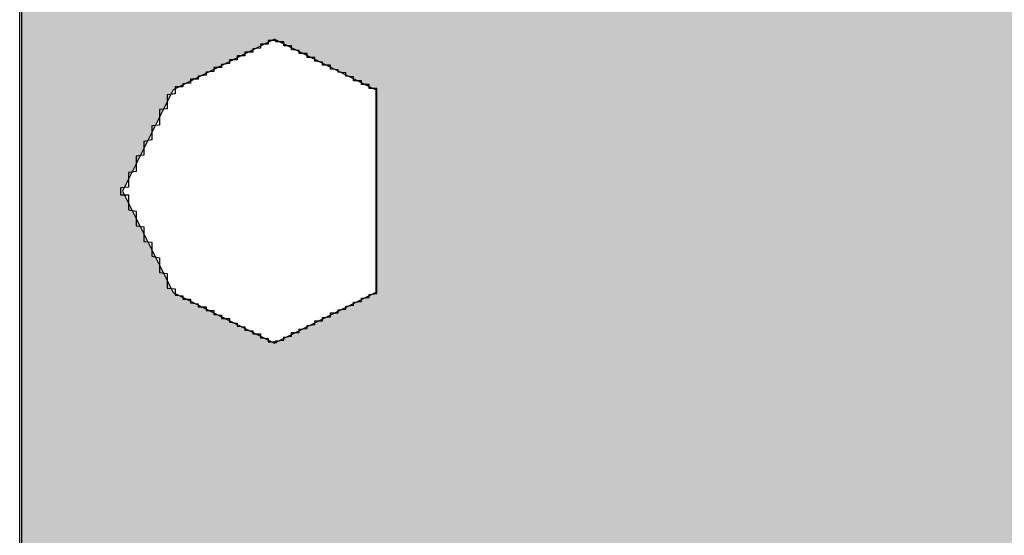
# Model space of a CAD drawing. Extents: x 0 to 22, y 0.4 to 17.4.
# Drawn here: x 10.8 to 10.8, y 2.8 to 2.8 of the extents above; entities that cross this region are included whole.
import ezdxf

# ---------------------------------------------------------------- set-up
doc = ezdxf.new("R2010")
doc.units = 0
doc.header["$LTSCALE"] = 0.25
doc.layers.get('0').update_dxf_attribs({"linetype": 'CONTINUOUS'})
doc.layers.add('FORM', color=7, linetype='CONTINUOUS')

# ---------------------------------------------------------------- blocks, each defined once
blk = doc.blocks.new('*U119')
at = {"color": 9, "linetype": 'CONTINUOUS'}
for p, q in [((10.794422, 2.813428), (10.794422, 2.812124)), ((10.794422, 2.812124), (10.794422, 2.811472)), ((10.797681, 2.812124), (10.796377, 2.811472)), ((10.797681, 2.812124), (10.798985, 2.811472)), ((10.794422, 2.811472), (10.794422, 2.810168)), ((10.796377, 2.811472), (10.795725, 2.810168)), ((10.798985, 2.811472), (10.798985, 2.810168)), ((10.794422, 2.810168), (10.794422, 2.808864)), ((10.795725, 2.810168), (10.796377, 2.808864)), ((10.798985, 2.810168), (10.798985, 2.808864)), ((10.794422, 2.808864), (10.794422, 2.808212)), ((10.796377, 2.808864), (10.797681, 2.808212)), ((10.798985, 2.808864), (10.797681, 2.808212)), ((10.794422, 2.808212), (10.794422, 2.805604))]:
    blk.add_line(p, q, dxfattribs=at)
for points in [[(10.794422, 2.813428), (10.794422, 2.812124), (10.827739, 2.812124)], [(10.794422, 2.812124), (10.794422, 2.811472), (10.796377, 2.811472)], [(10.797681, 2.812124), (10.798985, 2.811472), (10.827771, 2.811472)], [(10.794422, 2.811472), (10.794422, 2.810168), (10.795725, 2.810168)], [(10.798985, 2.811472), (10.798985, 2.810168), (10.827836, 2.810168)], [(10.794422, 2.810168), (10.794422, 2.808864), (10.796377, 2.808864)], [(10.798985, 2.810168), (10.798985, 2.808864), (10.827902, 2.808864)], [(10.794422, 2.808864), (10.794422, 2.808212), (10.797681, 2.808212)], [(10.798985, 2.808864), (10.797681, 2.808212), (10.827934, 2.808212)], [(10.794422, 2.808212), (10.794422, 2.805604), (10.828065, 2.805604)]]:
    blk.add_solid(points, dxfattribs=at)
at = {"color": 9, "linetype": 'CONTINUOUS', "extrusion": (0, 0, -1)}
for points in [[(-10.794422, 2.813428), (-10.827673, 2.813428), (-10.827739, 2.812124)], [(-10.794422, 2.812124), (-10.797681, 2.812124), (-10.796377, 2.811472)], [(-10.797681, 2.812124), (-10.827739, 2.812124), (-10.827771, 2.811472)], [(-10.794422, 2.811472), (-10.796377, 2.811472), (-10.795725, 2.810168)], [(-10.798985, 2.811472), (-10.827771, 2.811472), (-10.827836, 2.810168)], [(-10.794422, 2.810168), (-10.795725, 2.810168), (-10.796377, 2.808864)], [(-10.798985, 2.810168), (-10.827836, 2.810168), (-10.827902, 2.808864)], [(-10.794422, 2.808864), (-10.796377, 2.808864), (-10.797681, 2.808212)], [(-10.798985, 2.808864), (-10.827902, 2.808864), (-10.827934, 2.808212)], [(-10.794422, 2.808212), (-10.827934, 2.808212), (-10.828065, 2.805604)]]:
    blk.add_solid(points, dxfattribs=at)
blk = doc.blocks.new('*U120')
at = {"color": 9, "linetype": 'CONTINUOUS'}
for p, q in [((10.794422, 2.813428), (10.794422, 2.812124)), ((10.794422, 2.812124), (10.794422, 2.811472)), ((10.797681, 2.812124), (10.796377, 2.811472)), ((10.797681, 2.812124), (10.798985, 2.811472)), ((10.794422, 2.811472), (10.794422, 2.810168)), ((10.796377, 2.811472), (10.795725, 2.810168)), ((10.798985, 2.811472), (10.798985, 2.810168)), ((10.794422, 2.810168), (10.794422, 2.808864)), ((10.795725, 2.810168), (10.796377, 2.808864)), ((10.798985, 2.810168), (10.798985, 2.808864)), ((10.794422, 2.808864), (10.794422, 2.808212)), ((10.794422, 2.808212), (10.794422, 2.805604))]:
    blk.add_line(p, q, dxfattribs=at)
for points in [[(10.794422, 2.813428), (10.794422, 2.812124), (10.827739, 2.812124)], [(10.794422, 2.812124), (10.794422, 2.811472), (10.796377, 2.811472)], [(10.797681, 2.812124), (10.798985, 2.811472), (10.827771, 2.811472)], [(10.794422, 2.811472), (10.794422, 2.810168), (10.795725, 2.810168)], [(10.798985, 2.811472), (10.798985, 2.810168), (10.827836, 2.810168)], [(10.794422, 2.810168), (10.794422, 2.808864), (10.796377, 2.808864)], [(10.798985, 2.810168), (10.798985, 2.808864), (10.827902, 2.808864)], [(10.794422, 2.808864), (10.794422, 2.808212), (10.797681, 2.808212)], [(10.798985, 2.808864), (10.797681, 2.808212), (10.827934, 2.808212)], [(10.794422, 2.808212), (10.794422, 2.805604), (10.828065, 2.805604)]]:
    blk.add_solid(points, dxfattribs=at)
at = {"color": 9, "linetype": 'CONTINUOUS', "extrusion": (0, 0, -1)}
for points in [[(-10.794422, 2.813428), (-10.827673, 2.813428), (-10.827739, 2.812124)], [(-10.794422, 2.812124), (-10.797681, 2.812124), (-10.796377, 2.811472)], [(-10.797681, 2.812124), (-10.827739, 2.812124), (-10.827771, 2.811472)], [(-10.794422, 2.811472), (-10.796377, 2.811472), (-10.795725, 2.810168)], [(-10.798985, 2.811472), (-10.827771, 2.811472), (-10.827836, 2.810168)], [(-10.794422, 2.810168), (-10.795725, 2.810168), (-10.796377, 2.808864)], [(-10.798985, 2.810168), (-10.827836, 2.810168), (-10.827902, 2.808864)], [(-10.794422, 2.808864), (-10.796377, 2.808864), (-10.797681, 2.808212)], [(-10.798985, 2.808864), (-10.827902, 2.808864), (-10.827934, 2.808212)], [(-10.794422, 2.808212), (-10.827934, 2.808212), (-10.828065, 2.805604)]]:
    blk.add_solid(points, dxfattribs=at)

msp = doc.modelspace()

# ---------------------------------------------------------------- linework, layer by layer
at = {"layer": 'FORM'}
msp.add_polyline3d([(10.7944, 2.80539, 0), (10.7944, 2.80579, 0), (10.7944, 2.80618, 0), (10.7944, 2.80656, 0), (10.7944, 2.80694, 0), (10.7944, 2.80731, 0), (10.7944, 2.80767, 0), (10.7944, 2.80803, 0), (10.7944, 2.80838, 0), (10.7944, 2.80872, 0), (10.7944, 2.80905, 0), (10.7944, 2.80938, 0), (10.7944, 2.80969, 0), (10.7944, 2.81, 0), (10.7944, 2.81029, 0), (10.7944, 2.81058, 0), (10.7944, 2.81086, 0), (10.7944, 2.81113, 0), (10.7944, 2.81139, 0), (10.7944, 2.81164, 0), (10.7944, 2.81187, 0), (10.7944, 2.8121, 0), (10.7944, 2.81232, 0), (10.7944, 2.81252, 0)], dxfattribs=at)
at = {"layer": 'FORM', "color": 7}
for points in [[(10.7977, 2.81212, 0), (10.7977, 2.81212, 0), (10.7977, 2.81212, 0), (10.7977, 2.81212, 0), (10.7977, 2.81212, 0), (10.7977, 2.81212, 0), (10.7977, 2.81212, 0), (10.7977, 2.81212, 0), (10.7977, 2.81212, 0), (10.7977, 2.81211, 0), (10.7977, 2.81211, 0), (10.7977, 2.81211, 0), (10.7976, 2.81211, 0), (10.7976, 2.8121, 0), (10.7976, 2.8121, 0), (10.7976, 2.8121, 0), (10.7976, 2.8121, 0), (10.7976, 2.81209, 0), (10.7976, 2.81209, 0), (10.7976, 2.81208, 0), (10.7976, 2.81208, 0), (10.7976, 2.81208, 0), (10.7976, 2.81207, 0), (10.7976, 2.81207, 0), (10.7976, 2.81206, 0), (10.7975, 2.81206, 0), (10.7975, 2.81205, 0), (10.7975, 2.81205, 0), (10.7975, 2.81204, 0), (10.7975, 2.81204, 0), (10.7975, 2.81203, 0), (10.7975, 2.81203, 0), (10.7975, 2.81202, 0), (10.7975, 2.81201, 0), (10.7975, 2.81201, 0), (10.7974, 2.812, 0), (10.7974, 2.812, 0), (10.7974, 2.81199, 0), (10.7974, 2.81198, 0), (10.7974, 2.81198, 0), (10.7974, 2.81197, 0), (10.7974, 2.81196, 0), (10.7973, 2.81196, 0), (10.7973, 2.81195, 0), (10.7973, 2.81194, 0), (10.7973, 2.81194, 0), (10.7973, 2.81193, 0), (10.7973, 2.81192, 0), (10.7973, 2.81191, 0), (10.7972, 2.81191, 0), (10.7972, 2.8119, 0), (10.7972, 2.81189, 0), (10.7972, 2.81189, 0), (10.7972, 2.81188, 0), (10.7972, 2.81187, 0), (10.7972, 2.81186, 0), (10.7971, 2.81186, 0), (10.7971, 2.81185, 0), (10.7971, 2.81184, 0), (10.7971, 2.81183, 0), (10.7971, 2.81182, 0), (10.7971, 2.81182, 0), (10.7971, 2.81181, 0), (10.797, 2.8118, 0), (10.797, 2.81179, 0), (10.797, 2.81179, 0), (10.797, 2.81178, 0), (10.797, 2.81177, 0), (10.797, 2.81176, 0), (10.7969, 2.81176, 0), (10.7969, 2.81175, 0), (10.7969, 2.81174, 0), (10.7969, 2.81173, 0), (10.7969, 2.81173, 0), (10.7969, 2.81172, 0), (10.7969, 2.81171, 0), (10.7968, 2.8117, 0), (10.7968, 2.8117, 0), (10.7968, 2.81169, 0), (10.7968, 2.81168, 0), (10.7968, 2.81167, 0), (10.7968, 2.81167, 0), (10.7968, 2.81166, 0), (10.7967, 2.81165, 0), (10.7967, 2.81165, 0), (10.7967, 2.81164, 0), (10.7967, 2.81163, 0), (10.7967, 2.81163, 0), (10.7967, 2.81162, 0), (10.7967, 2.81161, 0), (10.7966, 2.81161, 0), (10.7966, 2.8116, 0), (10.7966, 2.81159, 0), (10.7966, 2.81159, 0), (10.7966, 2.81158, 0), (10.7966, 2.81158, 0), (10.7966, 2.81157, 0), (10.7966, 2.81156, 0), (10.7966, 2.81156, 0), (10.7965, 2.81155, 0), (10.7965, 2.81155, 0), (10.7965, 2.81154, 0), (10.7965, 2.81154, 0), (10.7965, 2.81153, 0), (10.7965, 2.81153, 0), (10.7965, 2.81152, 0), (10.7965, 2.81152, 0), (10.7965, 2.81152, 0), (10.7965, 2.81151, 0), (10.7964, 2.81151, 0), (10.7964, 2.8115, 0), (10.7964, 2.8115, 0), (10.7964, 2.8115, 0), (10.7964, 2.81149, 0), (10.7964, 2.81149, 0), (10.7964, 2.81149, 0), (10.7964, 2.81149, 0), (10.7964, 2.81148, 0), (10.7964, 2.81148, 0), (10.7964, 2.81148, 0), (10.7964, 2.81148, 0), (10.7964, 2.81148, 0), (10.7964, 2.81147, 0), (10.7964, 2.81147, 0), (10.7964, 2.81147, 0), (10.7964, 2.81147, 0), (10.7964, 2.81147, 0), (10.7964, 2.81147, 0)], [(10.799, 2.81147, 0), (10.799, 2.81147, 0), (10.799, 2.81147, 0), (10.799, 2.81147, 0), (10.799, 2.81147, 0), (10.799, 2.81147, 0), (10.799, 2.81148, 0), (10.799, 2.81148, 0), (10.799, 2.81148, 0), (10.799, 2.81148, 0), (10.799, 2.81148, 0), (10.799, 2.81149, 0), (10.799, 2.81149, 0), (10.7989, 2.81149, 0), (10.7989, 2.81149, 0), (10.7989, 2.8115, 0), (10.7989, 2.8115, 0), (10.7989, 2.8115, 0), (10.7989, 2.81151, 0), (10.7989, 2.81151, 0), (10.7989, 2.81152, 0), (10.7989, 2.81152, 0), (10.7989, 2.81152, 0), (10.7989, 2.81153, 0), (10.7989, 2.81153, 0), (10.7989, 2.81154, 0), (10.7988, 2.81154, 0), (10.7988, 2.81155, 0), (10.7988, 2.81155, 0), (10.7988, 2.81156, 0), (10.7988, 2.81156, 0), (10.7988, 2.81157, 0), (10.7988, 2.81158, 0), (10.7988, 2.81158, 0), (10.7988, 2.81159, 0), (10.7987, 2.81159, 0), (10.7987, 2.8116, 0), (10.7987, 2.81161, 0), (10.7987, 2.81161, 0), (10.7987, 2.81162, 0), (10.7987, 2.81163, 0), (10.7987, 2.81163, 0), (10.7987, 2.81164, 0), (10.7986, 2.81165, 0), (10.7986, 2.81165, 0), (10.7986, 2.81166, 0), (10.7986, 2.81167, 0), (10.7986, 2.81167, 0), (10.7986, 2.81168, 0), (10.7986, 2.81169, 0), (10.7985, 2.8117, 0), (10.7985, 2.8117, 0), (10.7985, 2.81171, 0), (10.7985, 2.81172, 0), (10.7985, 2.81173, 0), (10.7985, 2.81173, 0), (10.7984, 2.81174, 0), (10.7984, 2.81175, 0), (10.7984, 2.81176, 0), (10.7984, 2.81176, 0), (10.7984, 2.81177, 0), (10.7984, 2.81178, 0), (10.7984, 2.81179, 0), (10.7983, 2.81179, 0), (10.7983, 2.8118, 0), (10.7983, 2.81181, 0), (10.7983, 2.81182, 0), (10.7983, 2.81182, 0), (10.7983, 2.81183, 0), (10.7982, 2.81184, 0), (10.7982, 2.81185, 0), (10.7982, 2.81186, 0), (10.7982, 2.81186, 0), (10.7982, 2.81187, 0), (10.7982, 2.81188, 0), (10.7982, 2.81189, 0), (10.7981, 2.81189, 0), (10.7981, 2.8119, 0), (10.7981, 2.81191, 0), (10.7981, 2.81191, 0), (10.7981, 2.81192, 0), (10.7981, 2.81193, 0), (10.7981, 2.81194, 0), (10.798, 2.81194, 0), (10.798, 2.81195, 0), (10.798, 2.81196, 0), (10.798, 2.81196, 0), (10.798, 2.81197, 0), (10.798, 2.81198, 0), (10.798, 2.81198, 0), (10.7979, 2.81199, 0), (10.7979, 2.812, 0), (10.7979, 2.812, 0), (10.7979, 2.81201, 0), (10.7979, 2.81201, 0), (10.7979, 2.81202, 0), (10.7979, 2.81203, 0), (10.7979, 2.81203, 0), (10.7979, 2.81204, 0), (10.7978, 2.81204, 0), (10.7978, 2.81205, 0), (10.7978, 2.81205, 0), (10.7978, 2.81206, 0), (10.7978, 2.81206, 0), (10.7978, 2.81207, 0), (10.7978, 2.81207, 0), (10.7978, 2.81208, 0), (10.7978, 2.81208, 0), (10.7978, 2.81208, 0), (10.7978, 2.81209, 0), (10.7977, 2.81209, 0), (10.7977, 2.8121, 0), (10.7977, 2.8121, 0), (10.7977, 2.8121, 0), (10.7977, 2.8121, 0), (10.7977, 2.81211, 0), (10.7977, 2.81211, 0), (10.7977, 2.81211, 0), (10.7977, 2.81211, 0), (10.7977, 2.81212, 0), (10.7977, 2.81212, 0), (10.7977, 2.81212, 0), (10.7977, 2.81212, 0), (10.7977, 2.81212, 0), (10.7977, 2.81212, 0), (10.7977, 2.81212, 0), (10.7977, 2.81212, 0), (10.7977, 2.81212, 0)], [(10.7964, 2.81147, 0), (10.7964, 2.81147, 0), (10.7964, 2.81147, 0), (10.7964, 2.81147, 0), (10.7964, 2.81147, 0), (10.7964, 2.81147, 0), (10.7964, 2.81146, 0), (10.7964, 2.81146, 0), (10.7964, 2.81146, 0), (10.7964, 2.81145, 0), (10.7964, 2.81145, 0), (10.7964, 2.81144, 0), (10.7964, 2.81144, 0), (10.7964, 2.81143, 0), (10.7964, 2.81143, 0), (10.7964, 2.81142, 0), (10.7963, 2.81141, 0), (10.7963, 2.81141, 0), (10.7963, 2.8114, 0), (10.7963, 2.81139, 0), (10.7963, 2.81138, 0), (10.7963, 2.81138, 0), (10.7963, 2.81137, 0), (10.7963, 2.81136, 0), (10.7963, 2.81135, 0), (10.7963, 2.81134, 0), (10.7963, 2.81133, 0), (10.7963, 2.81132, 0), (10.7963, 2.81131, 0), (10.7963, 2.8113, 0), (10.7963, 2.81129, 0), (10.7963, 2.81128, 0), (10.7963, 2.81127, 0), (10.7963, 2.81125, 0), (10.7963, 2.81124, 0), (10.7963, 2.81123, 0), (10.7962, 2.81122, 0), (10.7962, 2.8112, 0), (10.7962, 2.81119, 0), (10.7962, 2.81118, 0), (10.7962, 2.81117, 0), (10.7962, 2.81115, 0), (10.7962, 2.81114, 0), (10.7962, 2.81112, 0), (10.7962, 2.81111, 0), (10.7962, 2.8111, 0), (10.7962, 2.81108, 0), (10.7962, 2.81107, 0), (10.7962, 2.81105, 0), (10.7962, 2.81104, 0), (10.7962, 2.81102, 0), (10.7961, 2.81101, 0), (10.7961, 2.811, 0), (10.7961, 2.81098, 0), (10.7961, 2.81097, 0), (10.7961, 2.81095, 0), (10.7961, 2.81093, 0), (10.7961, 2.81092, 0), (10.7961, 2.8109, 0), (10.7961, 2.81089, 0), (10.7961, 2.81087, 0), (10.7961, 2.81086, 0), (10.7961, 2.81084, 0), (10.7961, 2.81083, 0), (10.796, 2.81081, 0), (10.796, 2.8108, 0), (10.796, 2.81078, 0), (10.796, 2.81077, 0), (10.796, 2.81075, 0), (10.796, 2.81074, 0), (10.796, 2.81072, 0), (10.796, 2.8107, 0), (10.796, 2.81069, 0), (10.796, 2.81067, 0), (10.796, 2.81066, 0), (10.796, 2.81064, 0), (10.796, 2.81063, 0), (10.7959, 2.81062, 0), (10.7959, 2.8106, 0), (10.7959, 2.81059, 0), (10.7959, 2.81057, 0), (10.7959, 2.81056, 0), (10.7959, 2.81054, 0), (10.7959, 2.81053, 0), (10.7959, 2.81052, 0), (10.7959, 2.8105, 0), (10.7959, 2.81049, 0), (10.7959, 2.81047, 0), (10.7959, 2.81046, 0), (10.7959, 2.81045, 0), (10.7959, 2.81044, 0), (10.7959, 2.81042, 0), (10.7958, 2.81041, 0), (10.7958, 2.8104, 0), (10.7958, 2.81039, 0), (10.7958, 2.81037, 0), (10.7958, 2.81036, 0), (10.7958, 2.81035, 0), (10.7958, 2.81034, 0), (10.7958, 2.81033, 0), (10.7958, 2.81032, 0), (10.7958, 2.81031, 0), (10.7958, 2.8103, 0), (10.7958, 2.81029, 0), (10.7958, 2.81028, 0), (10.7958, 2.81027, 0), (10.7958, 2.81026, 0), (10.7958, 2.81025, 0), (10.7958, 2.81025, 0), (10.7958, 2.81024, 0), (10.7958, 2.81023, 0), (10.7958, 2.81022, 0), (10.7958, 2.81022, 0), (10.7957, 2.81021, 0), (10.7957, 2.81021, 0), (10.7957, 2.8102, 0), (10.7957, 2.8102, 0), (10.7957, 2.81019, 0), (10.7957, 2.81019, 0), (10.7957, 2.81018, 0), (10.7957, 2.81018, 0), (10.7957, 2.81018, 0), (10.7957, 2.81017, 0), (10.7957, 2.81017, 0), (10.7957, 2.81017, 0), (10.7957, 2.81017, 0), (10.7957, 2.81017, 0), (10.7957, 2.81017, 0)], [(10.799, 2.81017, 0), (10.799, 2.81017, 0), (10.799, 2.81017, 0), (10.799, 2.81017, 0), (10.799, 2.81017, 0), (10.799, 2.81017, 0), (10.799, 2.81018, 0), (10.799, 2.81018, 0), (10.799, 2.81018, 0), (10.799, 2.81019, 0), (10.799, 2.81019, 0), (10.799, 2.8102, 0), (10.799, 2.8102, 0), (10.799, 2.81021, 0), (10.799, 2.81021, 0), (10.799, 2.81022, 0), (10.799, 2.81022, 0), (10.799, 2.81023, 0), (10.799, 2.81024, 0), (10.799, 2.81025, 0), (10.799, 2.81025, 0), (10.799, 2.81026, 0), (10.799, 2.81027, 0), (10.799, 2.81028, 0), (10.799, 2.81029, 0), (10.799, 2.8103, 0), (10.799, 2.81031, 0), (10.799, 2.81032, 0), (10.799, 2.81033, 0), (10.799, 2.81034, 0), (10.799, 2.81035, 0), (10.799, 2.81036, 0), (10.799, 2.81037, 0), (10.799, 2.81039, 0), (10.799, 2.8104, 0), (10.799, 2.81041, 0), (10.799, 2.81042, 0), (10.799, 2.81044, 0), (10.799, 2.81045, 0), (10.799, 2.81046, 0), (10.799, 2.81047, 0), (10.799, 2.81049, 0), (10.799, 2.8105, 0), (10.799, 2.81052, 0), (10.799, 2.81053, 0), (10.799, 2.81054, 0), (10.799, 2.81056, 0), (10.799, 2.81057, 0), (10.799, 2.81059, 0), (10.799, 2.8106, 0), (10.799, 2.81062, 0), (10.799, 2.81063, 0), (10.799, 2.81064, 0), (10.799, 2.81066, 0), (10.799, 2.81067, 0), (10.799, 2.81069, 0), (10.799, 2.8107, 0), (10.799, 2.81072, 0), (10.799, 2.81074, 0), (10.799, 2.81075, 0), (10.799, 2.81077, 0), (10.799, 2.81078, 0), (10.799, 2.8108, 0), (10.799, 2.81081, 0), (10.799, 2.81083, 0), (10.799, 2.81084, 0), (10.799, 2.81086, 0), (10.799, 2.81087, 0), (10.799, 2.81089, 0), (10.799, 2.8109, 0), (10.799, 2.81092, 0), (10.799, 2.81093, 0), (10.799, 2.81095, 0), (10.799, 2.81097, 0), (10.799, 2.81098, 0), (10.799, 2.811, 0), (10.799, 2.81101, 0), (10.799, 2.81102, 0), (10.799, 2.81104, 0), (10.799, 2.81105, 0), (10.799, 2.81107, 0), (10.799, 2.81108, 0), (10.799, 2.8111, 0), (10.799, 2.81111, 0), (10.799, 2.81112, 0), (10.799, 2.81114, 0), (10.799, 2.81115, 0), (10.799, 2.81117, 0), (10.799, 2.81118, 0), (10.799, 2.81119, 0), (10.799, 2.8112, 0), (10.799, 2.81122, 0), (10.799, 2.81123, 0), (10.799, 2.81124, 0), (10.799, 2.81125, 0), (10.799, 2.81127, 0), (10.799, 2.81128, 0), (10.799, 2.81129, 0), (10.799, 2.8113, 0), (10.799, 2.81131, 0), (10.799, 2.81132, 0), (10.799, 2.81133, 0), (10.799, 2.81134, 0), (10.799, 2.81135, 0), (10.799, 2.81136, 0), (10.799, 2.81137, 0), (10.799, 2.81138, 0), (10.799, 2.81138, 0), (10.799, 2.81139, 0), (10.799, 2.8114, 0), (10.799, 2.81141, 0), (10.799, 2.81141, 0), (10.799, 2.81142, 0), (10.799, 2.81143, 0), (10.799, 2.81143, 0), (10.799, 2.81144, 0), (10.799, 2.81144, 0), (10.799, 2.81145, 0), (10.799, 2.81145, 0), (10.799, 2.81146, 0), (10.799, 2.81146, 0), (10.799, 2.81146, 0), (10.799, 2.81147, 0), (10.799, 2.81147, 0), (10.799, 2.81147, 0), (10.799, 2.81147, 0), (10.799, 2.81147, 0), (10.799, 2.81147, 0)], [(10.7957, 2.81017, 0), (10.7957, 2.81017, 0), (10.7957, 2.81017, 0), (10.7957, 2.81017, 0), (10.7957, 2.81016, 0), (10.7957, 2.81016, 0), (10.7957, 2.81016, 0), (10.7957, 2.81016, 0), (10.7957, 2.81015, 0), (10.7957, 2.81015, 0), (10.7957, 2.81014, 0), (10.7957, 2.81014, 0), (10.7957, 2.81014, 0), (10.7957, 2.81013, 0), (10.7957, 2.81012, 0), (10.7958, 2.81012, 0), (10.7958, 2.81011, 0), (10.7958, 2.8101, 0), (10.7958, 2.8101, 0), (10.7958, 2.81009, 0), (10.7958, 2.81008, 0), (10.7958, 2.81007, 0), (10.7958, 2.81006, 0), (10.7958, 2.81006, 0), (10.7958, 2.81005, 0), (10.7958, 2.81004, 0), (10.7958, 2.81003, 0), (10.7958, 2.81002, 0), (10.7958, 2.81001, 0), (10.7958, 2.80999, 0), (10.7958, 2.80998, 0), (10.7958, 2.80997, 0), (10.7958, 2.80996, 0), (10.7958, 2.80995, 0), (10.7958, 2.80994, 0), (10.7958, 2.80993, 0), (10.7959, 2.80991, 0), (10.7959, 2.8099, 0), (10.7959, 2.80989, 0), (10.7959, 2.80987, 0), (10.7959, 2.80986, 0), (10.7959, 2.80985, 0), (10.7959, 2.80983, 0), (10.7959, 2.80982, 0), (10.7959, 2.80981, 0), (10.7959, 2.80979, 0), (10.7959, 2.80978, 0), (10.7959, 2.80976, 0), (10.7959, 2.80975, 0), (10.7959, 2.80974, 0), (10.7959, 2.80972, 0), (10.796, 2.80971, 0), (10.796, 2.80969, 0), (10.796, 2.80968, 0), (10.796, 2.80966, 0), (10.796, 2.80965, 0), (10.796, 2.80963, 0), (10.796, 2.80962, 0), (10.796, 2.8096, 0), (10.796, 2.80958, 0), (10.796, 2.80957, 0), (10.796, 2.80955, 0), (10.796, 2.80954, 0), (10.796, 2.80952, 0), (10.7961, 2.80951, 0), (10.7961, 2.80949, 0), (10.7961, 2.80948, 0), (10.7961, 2.80946, 0), (10.7961, 2.80945, 0), (10.7961, 2.80943, 0), (10.7961, 2.80942, 0), (10.7961, 2.8094, 0), (10.7961, 2.80939, 0), (10.7961, 2.80937, 0), (10.7961, 2.80936, 0), (10.7961, 2.80934, 0), (10.7961, 2.80933, 0), (10.7962, 2.80931, 0), (10.7962, 2.8093, 0), (10.7962, 2.80928, 0), (10.7962, 2.80927, 0), (10.7962, 2.80925, 0), (10.7962, 2.80924, 0), (10.7962, 2.80922, 0), (10.7962, 2.80921, 0), (10.7962, 2.8092, 0), (10.7962, 2.80918, 0), (10.7962, 2.80917, 0), (10.7962, 2.80916, 0), (10.7962, 2.80914, 0), (10.7962, 2.80913, 0), (10.7962, 2.80912, 0), (10.7963, 2.80911, 0), (10.7963, 2.80909, 0), (10.7963, 2.80908, 0), (10.7963, 2.80907, 0), (10.7963, 2.80906, 0), (10.7963, 2.80905, 0), (10.7963, 2.80904, 0), (10.7963, 2.80903, 0), (10.7963, 2.80902, 0), (10.7963, 2.80901, 0), (10.7963, 2.809, 0), (10.7963, 2.80899, 0), (10.7963, 2.80898, 0), (10.7963, 2.80897, 0), (10.7963, 2.80896, 0), (10.7963, 2.80895, 0), (10.7963, 2.80894, 0), (10.7963, 2.80893, 0), (10.7963, 2.80893, 0), (10.7963, 2.80892, 0), (10.7964, 2.80891, 0), (10.7964, 2.80891, 0), (10.7964, 2.8089, 0), (10.7964, 2.8089, 0), (10.7964, 2.80889, 0), (10.7964, 2.80889, 0), (10.7964, 2.80888, 0), (10.7964, 2.80888, 0), (10.7964, 2.80888, 0), (10.7964, 2.80887, 0), (10.7964, 2.80887, 0), (10.7964, 2.80887, 0), (10.7964, 2.80887, 0), (10.7964, 2.80886, 0), (10.7964, 2.80886, 0), (10.7964, 2.80886, 0)], [(10.799, 2.80886, 0), (10.799, 2.80886, 0), (10.799, 2.80886, 0), (10.799, 2.80887, 0), (10.799, 2.80887, 0), (10.799, 2.80887, 0), (10.799, 2.80887, 0), (10.799, 2.80888, 0), (10.799, 2.80888, 0), (10.799, 2.80888, 0), (10.799, 2.80889, 0), (10.799, 2.80889, 0), (10.799, 2.8089, 0), (10.799, 2.8089, 0), (10.799, 2.80891, 0), (10.799, 2.80891, 0), (10.799, 2.80892, 0), (10.799, 2.80893, 0), (10.799, 2.80893, 0), (10.799, 2.80894, 0), (10.799, 2.80895, 0), (10.799, 2.80896, 0), (10.799, 2.80897, 0), (10.799, 2.80898, 0), (10.799, 2.80899, 0), (10.799, 2.809, 0), (10.799, 2.80901, 0), (10.799, 2.80902, 0), (10.799, 2.80903, 0), (10.799, 2.80904, 0), (10.799, 2.80905, 0), (10.799, 2.80906, 0), (10.799, 2.80907, 0), (10.799, 2.80908, 0), (10.799, 2.80909, 0), (10.799, 2.80911, 0), (10.799, 2.80912, 0), (10.799, 2.80913, 0), (10.799, 2.80914, 0), (10.799, 2.80916, 0), (10.799, 2.80917, 0), (10.799, 2.80918, 0), (10.799, 2.8092, 0), (10.799, 2.80921, 0), (10.799, 2.80922, 0), (10.799, 2.80924, 0), (10.799, 2.80925, 0), (10.799, 2.80927, 0), (10.799, 2.80928, 0), (10.799, 2.8093, 0), (10.799, 2.80931, 0), (10.799, 2.80933, 0), (10.799, 2.80934, 0), (10.799, 2.80936, 0), (10.799, 2.80937, 0), (10.799, 2.80939, 0), (10.799, 2.8094, 0), (10.799, 2.80942, 0), (10.799, 2.80943, 0), (10.799, 2.80945, 0), (10.799, 2.80946, 0), (10.799, 2.80948, 0), (10.799, 2.80949, 0), (10.799, 2.80951, 0), (10.799, 2.80952, 0), (10.799, 2.80954, 0), (10.799, 2.80955, 0), (10.799, 2.80957, 0), (10.799, 2.80958, 0), (10.799, 2.8096, 0), (10.799, 2.80962, 0), (10.799, 2.80963, 0), (10.799, 2.80965, 0), (10.799, 2.80966, 0), (10.799, 2.80968, 0), (10.799, 2.80969, 0), (10.799, 2.80971, 0), (10.799, 2.80972, 0), (10.799, 2.80974, 0), (10.799, 2.80975, 0), (10.799, 2.80976, 0), (10.799, 2.80978, 0), (10.799, 2.80979, 0), (10.799, 2.80981, 0), (10.799, 2.80982, 0), (10.799, 2.80983, 0), (10.799, 2.80985, 0), (10.799, 2.80986, 0), (10.799, 2.80987, 0), (10.799, 2.80989, 0), (10.799, 2.8099, 0), (10.799, 2.80991, 0), (10.799, 2.80993, 0), (10.799, 2.80994, 0), (10.799, 2.80995, 0), (10.799, 2.80996, 0), (10.799, 2.80997, 0), (10.799, 2.80998, 0), (10.799, 2.80999, 0), (10.799, 2.81001, 0), (10.799, 2.81002, 0), (10.799, 2.81003, 0), (10.799, 2.81004, 0), (10.799, 2.81005, 0), (10.799, 2.81006, 0), (10.799, 2.81006, 0), (10.799, 2.81007, 0), (10.799, 2.81008, 0), (10.799, 2.81009, 0), (10.799, 2.8101, 0), (10.799, 2.8101, 0), (10.799, 2.81011, 0), (10.799, 2.81012, 0), (10.799, 2.81012, 0), (10.799, 2.81013, 0), (10.799, 2.81014, 0), (10.799, 2.81014, 0), (10.799, 2.81014, 0), (10.799, 2.81015, 0), (10.799, 2.81015, 0), (10.799, 2.81016, 0), (10.799, 2.81016, 0), (10.799, 2.81016, 0), (10.799, 2.81016, 0), (10.799, 2.81017, 0), (10.799, 2.81017, 0), (10.799, 2.81017, 0), (10.799, 2.81017, 0)], [(10.7964, 2.80886, 0), (10.7964, 2.80886, 0), (10.7964, 2.80886, 0), (10.7964, 2.80886, 0), (10.7964, 2.80886, 0), (10.7964, 2.80886, 0), (10.7964, 2.80886, 0), (10.7964, 2.80886, 0), (10.7964, 2.80886, 0), (10.7964, 2.80885, 0), (10.7964, 2.80885, 0), (10.7964, 2.80885, 0), (10.7964, 2.80885, 0), (10.7964, 2.80884, 0), (10.7964, 2.80884, 0), (10.7964, 2.80884, 0), (10.7964, 2.80884, 0), (10.7964, 2.80883, 0), (10.7964, 2.80883, 0), (10.7965, 2.80882, 0), (10.7965, 2.80882, 0), (10.7965, 2.80882, 0), (10.7965, 2.80881, 0), (10.7965, 2.80881, 0), (10.7965, 2.8088, 0), (10.7965, 2.8088, 0), (10.7965, 2.80879, 0), (10.7965, 2.80879, 0), (10.7965, 2.80878, 0), (10.7966, 2.80878, 0), (10.7966, 2.80877, 0), (10.7966, 2.80877, 0), (10.7966, 2.80876, 0), (10.7966, 2.80875, 0), (10.7966, 2.80875, 0), (10.7966, 2.80874, 0), (10.7966, 2.80874, 0), (10.7966, 2.80873, 0), (10.7967, 2.80872, 0), (10.7967, 2.80872, 0), (10.7967, 2.80871, 0), (10.7967, 2.8087, 0), (10.7967, 2.8087, 0), (10.7967, 2.80869, 0), (10.7967, 2.80868, 0), (10.7968, 2.80868, 0), (10.7968, 2.80867, 0), (10.7968, 2.80866, 0), (10.7968, 2.80865, 0), (10.7968, 2.80865, 0), (10.7968, 2.80864, 0), (10.7968, 2.80863, 0), (10.7969, 2.80863, 0), (10.7969, 2.80862, 0), (10.7969, 2.80861, 0), (10.7969, 2.8086, 0), (10.7969, 2.8086, 0), (10.7969, 2.80859, 0), (10.7969, 2.80858, 0), (10.797, 2.80857, 0), (10.797, 2.80856, 0), (10.797, 2.80856, 0), (10.797, 2.80855, 0), (10.797, 2.80854, 0), (10.797, 2.80853, 0), (10.7971, 2.80853, 0), (10.7971, 2.80852, 0), (10.7971, 2.80851, 0), (10.7971, 2.8085, 0), (10.7971, 2.8085, 0), (10.7971, 2.80849, 0), (10.7971, 2.80848, 0), (10.7972, 2.80847, 0), (10.7972, 2.80847, 0), (10.7972, 2.80846, 0), (10.7972, 2.80845, 0), (10.7972, 2.80844, 0), (10.7972, 2.80844, 0), (10.7972, 2.80843, 0), (10.7973, 2.80842, 0), (10.7973, 2.80841, 0), (10.7973, 2.80841, 0), (10.7973, 2.8084, 0), (10.7973, 2.80839, 0), (10.7973, 2.80839, 0), (10.7973, 2.80838, 0), (10.7974, 2.80837, 0), (10.7974, 2.80837, 0), (10.7974, 2.80836, 0), (10.7974, 2.80835, 0), (10.7974, 2.80835, 0), (10.7974, 2.80834, 0), (10.7974, 2.80833, 0), (10.7975, 2.80833, 0), (10.7975, 2.80832, 0), (10.7975, 2.80832, 0), (10.7975, 2.80831, 0), (10.7975, 2.8083, 0), (10.7975, 2.8083, 0), (10.7975, 2.80829, 0), (10.7975, 2.80829, 0), (10.7975, 2.80828, 0), (10.7975, 2.80828, 0), (10.7976, 2.80827, 0), (10.7976, 2.80827, 0), (10.7976, 2.80826, 0), (10.7976, 2.80826, 0), (10.7976, 2.80826, 0), (10.7976, 2.80825, 0), (10.7976, 2.80825, 0), (10.7976, 2.80824, 0), (10.7976, 2.80824, 0), (10.7976, 2.80824, 0), (10.7976, 2.80823, 0), (10.7976, 2.80823, 0), (10.7976, 2.80823, 0), (10.7977, 2.80823, 0), (10.7977, 2.80822, 0), (10.7977, 2.80822, 0), (10.7977, 2.80822, 0), (10.7977, 2.80822, 0), (10.7977, 2.80822, 0), (10.7977, 2.80821, 0), (10.7977, 2.80821, 0), (10.7977, 2.80821, 0), (10.7977, 2.80821, 0), (10.7977, 2.80821, 0), (10.7977, 2.80821, 0)], [(10.7977, 2.80821, 0), (10.7977, 2.80821, 0), (10.7977, 2.80821, 0), (10.7977, 2.80821, 0), (10.7977, 2.80821, 0), (10.7977, 2.80821, 0), (10.7977, 2.80822, 0), (10.7977, 2.80822, 0), (10.7977, 2.80822, 0), (10.7977, 2.80822, 0), (10.7977, 2.80822, 0), (10.7977, 2.80823, 0), (10.7977, 2.80823, 0), (10.7977, 2.80823, 0), (10.7977, 2.80823, 0), (10.7977, 2.80824, 0), (10.7977, 2.80824, 0), (10.7977, 2.80824, 0), (10.7978, 2.80825, 0), (10.7978, 2.80825, 0), (10.7978, 2.80826, 0), (10.7978, 2.80826, 0), (10.7978, 2.80826, 0), (10.7978, 2.80827, 0), (10.7978, 2.80827, 0), (10.7978, 2.80828, 0), (10.7978, 2.80828, 0), (10.7978, 2.80829, 0), (10.7978, 2.80829, 0), (10.7979, 2.8083, 0), (10.7979, 2.8083, 0), (10.7979, 2.80831, 0), (10.7979, 2.80832, 0), (10.7979, 2.80832, 0), (10.7979, 2.80833, 0), (10.7979, 2.80833, 0), (10.7979, 2.80834, 0), (10.7979, 2.80835, 0), (10.798, 2.80835, 0), (10.798, 2.80836, 0), (10.798, 2.80837, 0), (10.798, 2.80837, 0), (10.798, 2.80838, 0), (10.798, 2.80839, 0), (10.798, 2.80839, 0), (10.7981, 2.8084, 0), (10.7981, 2.80841, 0), (10.7981, 2.80841, 0), (10.7981, 2.80842, 0), (10.7981, 2.80843, 0), (10.7981, 2.80844, 0), (10.7981, 2.80844, 0), (10.7982, 2.80845, 0), (10.7982, 2.80846, 0), (10.7982, 2.80847, 0), (10.7982, 2.80847, 0), (10.7982, 2.80848, 0), (10.7982, 2.80849, 0), (10.7982, 2.8085, 0), (10.7983, 2.8085, 0), (10.7983, 2.80851, 0), (10.7983, 2.80852, 0), (10.7983, 2.80853, 0), (10.7983, 2.80853, 0), (10.7983, 2.80854, 0), (10.7984, 2.80855, 0), (10.7984, 2.80856, 0), (10.7984, 2.80856, 0), (10.7984, 2.80857, 0), (10.7984, 2.80858, 0), (10.7984, 2.80859, 0), (10.7984, 2.8086, 0), (10.7985, 2.8086, 0), (10.7985, 2.80861, 0), (10.7985, 2.80862, 0), (10.7985, 2.80863, 0), (10.7985, 2.80863, 0), (10.7985, 2.80864, 0), (10.7986, 2.80865, 0), (10.7986, 2.80865, 0), (10.7986, 2.80866, 0), (10.7986, 2.80867, 0), (10.7986, 2.80868, 0), (10.7986, 2.80868, 0), (10.7986, 2.80869, 0), (10.7987, 2.8087, 0), (10.7987, 2.8087, 0), (10.7987, 2.80871, 0), (10.7987, 2.80872, 0), (10.7987, 2.80872, 0), (10.7987, 2.80873, 0), (10.7987, 2.80874, 0), (10.7987, 2.80874, 0), (10.7988, 2.80875, 0), (10.7988, 2.80875, 0), (10.7988, 2.80876, 0), (10.7988, 2.80877, 0), (10.7988, 2.80877, 0), (10.7988, 2.80878, 0), (10.7988, 2.80878, 0), (10.7988, 2.80879, 0), (10.7988, 2.80879, 0), (10.7989, 2.8088, 0), (10.7989, 2.8088, 0), (10.7989, 2.80881, 0), (10.7989, 2.80881, 0), (10.7989, 2.80882, 0), (10.7989, 2.80882, 0), (10.7989, 2.80882, 0), (10.7989, 2.80883, 0), (10.7989, 2.80883, 0), (10.7989, 2.80884, 0), (10.7989, 2.80884, 0), (10.7989, 2.80884, 0), (10.7989, 2.80884, 0), (10.799, 2.80885, 0), (10.799, 2.80885, 0), (10.799, 2.80885, 0), (10.799, 2.80885, 0), (10.799, 2.80886, 0), (10.799, 2.80886, 0), (10.799, 2.80886, 0), (10.799, 2.80886, 0), (10.799, 2.80886, 0), (10.799, 2.80886, 0), (10.799, 2.80886, 0), (10.799, 2.80886, 0), (10.799, 2.80886, 0)]]:
    msp.add_polyline3d(points, dxfattribs=at)

# ---------------------------------------------------------------- block references
at = {"color": 9, "linetype": 'CONTINUOUS'}
for name in ['*U119', '*U120']:
    msp.add_blockref(name, (0, 0), dxfattribs=at)

doc.saveas('drawing.dxf')
